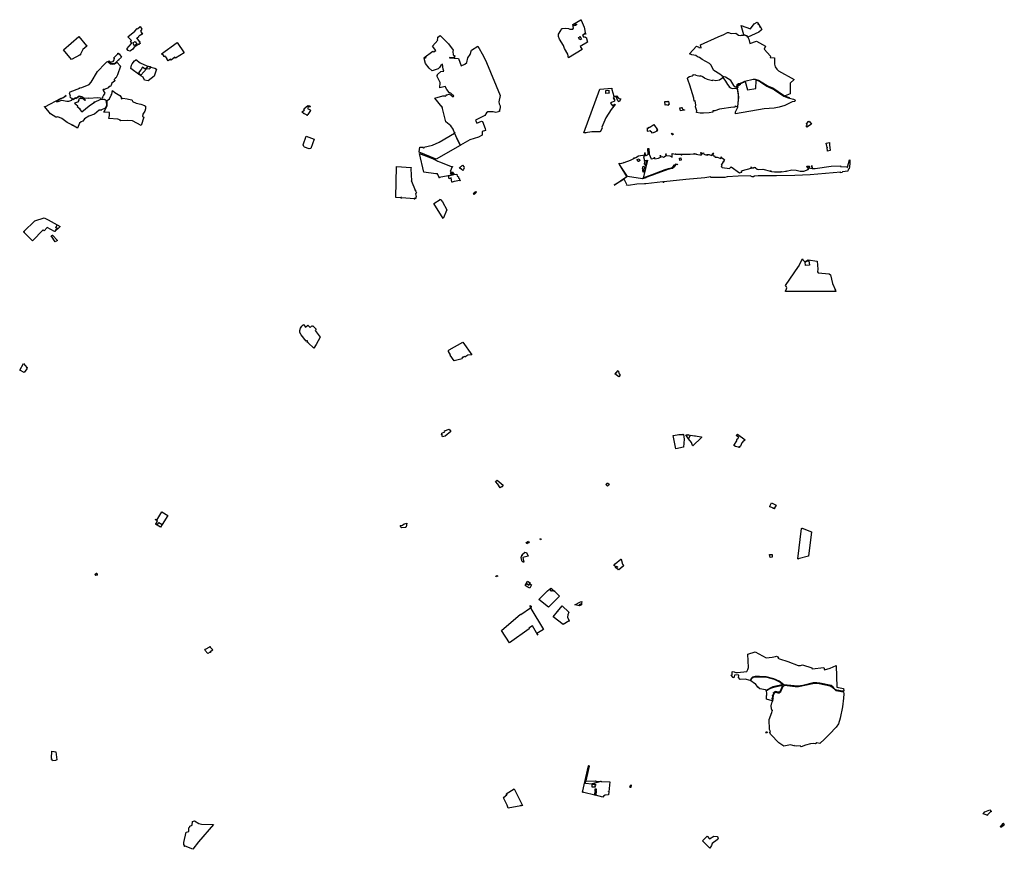
# Model space of a CAD drawing. Units: inches. Extents: x 431212 to 469977, y 160701 to 182600.
# Drawn here: x 459279 to 469977, y 163989 to 173003 of the extents above; entities that cross this region are included whole.
import ezdxf

# ---------------------------------------------------------------- set-up
doc = ezdxf.new("R2010")
doc.units = ezdxf.units.IN
doc.header["$MEASUREMENT"] = 0
doc.header["$PDMODE"] = 33
doc.header["$PDSIZE"] = 5
for name, color, linetype, true_color in [('access_point_Motor Vehicle And Pedestrian', 7, 'Continuous', 0xffe600), ('access_point_Pedestrian', 7, 'Continuous', 0x05e10b), ('greenspace_site_Allotments Or Community Growing Spaces', 7, 'Continuous', 0x9b7468), ('greenspace_site_Bowling Green', 7, 'Continuous', 0xeaea13), ('greenspace_site_Cemetery', 7, 'Continuous', 0x8680c4), ('greenspace_site_Golf Course', 7, 'Continuous', 0xcddc39), ('greenspace_site_Other Sports Facility', 7, 'Continuous', 0xffce07), ('greenspace_site_Play Space', 7, 'Continuous', 0xff9800), ('greenspace_site_Playing Field', 7, 'Continuous', 0x4dad55), ('greenspace_site_Public Park Or Garden', 7, 'Continuous', 0x009688), ('greenspace_site_Religious Grounds', 7, 'Continuous', 0x8094c1), ('greenspace_site_Tennis Court', 7, 'Continuous', 0xff6607)]:
    doc.layers.add(name, color=color, linetype=linetype, true_color=true_color)

# ---------------------------------------------------------------- blocks, each defined once
blk = doc.blocks.new('OS_Open_Greenspace_406637_582513_ACAD_1_FMEBLOCK14')
at = {"layer": 'greenspace_site_Golf Course', "color": 53, "true_color": 0xcddc39}
for points in [[(-247.195, -174.065), (-302.745, -145.105), (-361.915, -99.375), (-405.115, -80.875), (-417.615, -86.175), (-426.515, -83.575), (-457.715, -68.875), (-485.315, -47.775), (-548.035, 27.945), (-369.675, 122.825), (-350.575, 125.725), (-315.115, 148.595), (-336.675, 130.725), (-373.775, 114.225), (-422.105, 85.675), (-400.555, 86.265), (-360.865, 97.905), (-308.215, 88.115), (-286.255, 88.115), (-253.975, 98.435), (-249.745, 112.535), (-239.015, 107.845), (-214.175, 123.955), (-210.215, 118.505), (-186.835, 133.365), (-171.995, 142.565), (-144.995, 135.865), (-107.785, 104.385), (-110.115, 101.005), (-113.785, 96.545), (-141.395, 123.965), (-147.585, 113.455), (-159.995, 121.365), (-181.395, 101.365), (-176.235, 95.415), (-192.395, 77.165), (-223.285, 66.705), (-189.645, 37.805), (-194.315, 32.215), (-163.835, 5.785), (-168.495, 0.745), (-144.795, -27.665), (-65.255, 38.235), (-7.355, 79.335), (62.555, 108.775), (100.555, 107.375), (113.155, 103.675), (116.655, 98.775), (121.715, 52.365), (117.935, 29.185), (109.425, 12.055), (62.015, -8.935), (45.015, -7.835), (-6.985, -51.035), (-69.345, -75.065), (-114.105, -105.195), (-135.205, -127.295), (-151.505, -134.295), (-168.605, -151.595), (-192.735, -203.375)], [(98.115, -24.365), (131.855, 36.075), (130.795, 93.925), (155.355, 114.975), (173.555, 155.375), (182.035, 165.115), (187.305, 203.375), (214.705, 181.165), (269.315, 149.315), (281.065, 133.245), (281.425, 120.355), (287.725, 115.055), (300.225, 119.255), (347.385, 114.035), (393.975, 101.415), (403.035, 98.335), (405.835, 85.735), (446.635, 67.535), (496.935, 55.835), (536.535, 41.835), (548.035, 32.935), (547.945, 5.295), (539.325, -20.955), (516.985, -51.805), (515.765, -77.785), (530.315, -87.145), (500.135, -175.005), (407.025, -125.525), (356.415, -122.435), (271.515, -124.235), (276.015, -118.135), (247.185, -105.395), (148.995, -100.105), (157.295, -69.005), (154.515, -36.235), (94.115, -31.035)]]:
    blk.add_lwpolyline(points, close=True, dxfattribs=at)
blk = doc.blocks.new('OS_Open_Greenspace_406637_582513_ACAD_1_FMEBLOCK16')
at = {"layer": 'greenspace_site_Golf Course', "color": 53, "true_color": 0xcddc39}
for points in [[(-44.645, -127.52), (-59.625, -156.16), (-67.025, -145.15), (-69.625, -147.61), (-83.275, -134.71), (-114.775, -81.21), (-172.775, -43.41), (-199.575, -37.01), (-197.125, -46.91), (-210.085, -37.95), (-202.475, -31.48), (-216.985, -27.18), (-235.925, -10.56), (-298.325, 29.44), (-331.775, 90.14), (-345.775, 105.69), (-426.575, 146.39), (-454.175, 171.54), (-478.125, 176.69), (-493.175, 192.84), (-537.775, 199.04), (-564.175, 209.99), (-489.475, 292.19), (-462.665, 283.33), (-461.895, 279.95), (-438.285, 276.06), (-443.115, 308.05), (-250.925, 396.18), (-191.525, 419.59), (-150.625, 442.14), (-139.425, 442.84), (-139.865, 440.16), (-110.625, 432.44), (-59.175, 432.74), (-30.575, 414.24), (-10.925, 408.04), (0.175, 411.99), (23.725, 411.89), (25.925, 416.59), (57.625, 406.54), (70.005, 390.63), (80.075, 370.49), (93.125, 320.52), (162.475, 348.78), (263.535, 291.81), (247.215, 259.01), (316.045, 184.59), (314.455, 169.26), (359.775, 166.24), (358.575, 96.04), (368.425, 66.84), (383.475, 43.84), (404.975, 25.39), (572.545, -69.25), (528.725, -110.76), (531.475, -226.16), (474.255, -247.44), (524.475, -267.21), (466.975, -248.51), (340.695, -164.3), (280.755, -137.39), (187.175, -79.54), (154.965, -70.35), (129.475, -68.86), (37.275, -90.61), (13.015, -100.07), (-12.375, -112.36), (-30.975, -114.39)], [(-126.605, -155.14), (-98.875, -168.46), (-57.075, -161.96), (-45.425, -170.71), (-32.625, -259.96), (-41.775, -361.76), (-44.995, -364.36), (-69.325, -358.93), (-74.555, -373.37), (-89.375, -369.36), (-237.125, -393.06), (-288.495, -408.53), (-311.875, -410.36), (-309.865, -423.36), (-350.925, -429.91), (-410.225, -436.21), (-449.025, -435.74), (-487.455, -429.01), (-485.265, -409.48), (-497.265, -364.78), (-493.275, -348.31), (-502.525, -302.26), (-513.075, -303.22), (-517.775, -272.51), (-560.575, -129.86), (-579.475, -81.26), (-585.075, -57.46), (-583.225, -45.76), (-564.925, -34.81), (-534.975, -30.86), (-523.725, -22.56), (-522.745, -15.85), (-499.475, -18.93), (-495.225, -23.11), (-447.525, -32.81), (-446.115, -27.42), (-423.175, -35.56), (-402.715, -46.12), (-404.075, -50.71), (-370.575, -64.66), (-315.475, -81.21), (-311.625, -72.76), (-278.725, -78.81), (-236.675, -73.01), (-200.925, -49.06), (-171.325, -85.71), (-151.275, -123.11)], [(-15.835, -124.1), (-5.425, -112.76), (42.775, -92.28), (67.875, -183.01), (158.325, -167.31), (159.605, -79.8), (161.575, -75.8), (177.975, -79.51), (208.775, -93.96), (277.525, -141.11), (358.925, -180.16), (462.125, -250.06), (506.525, -267.17), (564.825, -283.06), (580.365, -291.12), (585.075, -300.91), (580.025, -307.16), (553.325, -311.71), (471.125, -350.11), (411.275, -369.66), (357.575, -379.36), (248.625, -387.06), (-62.515, -442.84), (-62.925, -422.01), (-39.575, -370.31), (-30.075, -281.46), (-32.225, -224.51), (-43.525, -162.71), (-40.425, -153.76), (-38.625, -142.06), (-31.165, -134.8), (-24.175, -125.56)]]:
    blk.add_lwpolyline(points, close=True, dxfattribs=at)
blk = doc.blocks.new('OS_Open_Greenspace_406637_582513_ACAD_1_FMEBLOCK30')
at = {"layer": 'greenspace_site_Golf Course', "color": 53, "true_color": 0xcddc39}
for points in [[(-306.935, 249.065), (-350.005, 248.025), (-379.555, 241.225), (-390.375, 230.865), (-406.135, 202.545), (-459.185, 218.945), (-516.295, 216.455), (-531.165, 237.255), (-529.505, 259.425), (-535.985, 266.575), (-574.875, 263.135), (-582.785, 231.625), (-592.285, 235.585), (-611.365, 263.585), (-601.615, 264.145), (-600.755, 297.005), (-591.385, 300.755), (-562.765, 292.535), (-543.795, 291.825), (-442.525, 301.755), (-429.975, 323.915), (-424.515, 343.575), (-432.725, 489.155), (-351.995, 516.965), (-233.525, 448.535), (-166.725, 457.035), (-131.925, 463.635), (-120.825, 469.255), (-98.845, 459.145), (-103.725, 448.005), (-86.425, 440.365), (2.765, 410.625), (114.495, 366.065), (140.635, 366.005), (161.495, 373.965), (262.835, 341.995), (267.595, 330.565), (393.335, 345.085), (400.095, 319.765), (462.605, 337.215), (527.315, 365.605), (534.275, 129.855), (607.145, 115.995), (610.975, 92.675), (608.575, 88.235), (597.915, 86.505), (536.235, 97.085), (516.235, 107.805), (491.935, 134.415), (473.905, 149.135), (351.395, 176.665), (317.145, 180.305), (279.925, 177.765), (165.595, 151.045), (113.345, 142.765), (-39.315, 158.465), (-89.495, 195.465), (-148.615, 222.625), (-231.735, 242.995)], [(-79.985, 185.905), (-57.445, 169.015), (-57.395, 156.655), (-160.995, 136.135), (-234.445, 95.755), (-237.875, 103.085), (-300.215, 114.795), (-322.595, 131.555), (-346.665, 166.765), (-357.885, 170.585), (-400.535, 200.255), (-388.095, 228.295), (-378.755, 237.525), (-359.035, 243.185), (-329.245, 245.315), (-271.515, 244.135), (-226.605, 238.335), (-145.295, 218.275)], [(-167.985, -16.625), (-228.605, 0.775), (-227.715, 41.555), (-225.055, 41.515), (-223.545, 60.365), (-226.915, 94.575), (-181.215, 121.225), (-149.275, 133.005), (-72.265, 150.815), (-54.455, 149.455), (-53.055, 145.505), (-85.135, 81.675), (-99.655, 76.225), (-131.785, 83.155), (-147.075, 77.225), (-150.495, 70.885), (-162.745, 38.845), (-165.475, 7.665)], [(-156.805, 7.505), (-153.645, 45.965), (-142.215, 71.455), (-130.925, 76.495), (-104.615, 69.655), (-90.515, 70.905), (-72.975, 85.635), (-46.415, 143.315), (-32.015, 151.855), (83.885, 138.425), (118.545, 137.965), (274.975, 171.455), (315.735, 175.665), (343.045, 172.925), (461.645, 145.085), (481.555, 134.525), (525.305, 94.235), (608.135, 81.505), (611.365, 57.365), (608.465, 12.065), (596.675, -81.265), (572.975, -206.765), (553.185, -267.365), (527.535, -301.795), (454.965, -380.165), (401.825, -434.905), (349.375, -479.165), (318.475, -472.965), (302.775, -482.465), (278.875, -479.165), (249.275, -483.765), (196.475, -497.865), (148.875, -516.965), (137.175, -504.165), (99.675, -509.765), (76.475, -505.265), (74.475, -501.565), (69.175, -504.865), (57.675, -503.865), (33.775, -496.365), (-40.205, -507.965), (-92.925, -472.185), (-180.015, -383.445), (-196.525, -357.635), (-184.805, -350.395), (-194.505, -329.645), (-201.435, -220.115), (-170.125, -145.255), (-165.295, -127.715), (-167.085, -121.875), (-175.725, -102.975), (-176.295, -71.515), (-169.945, -37.035), (-160.045, -15.765)]]:
    blk.add_lwpolyline(points, close=True, dxfattribs=at)

msp = doc.modelspace()

# ---------------------------------------------------------------- linework, layer by layer
at = {"layer": 'access_point_Motor Vehicle And Pedestrian'}
for p in [(460554.86, 172801.31), (460603.65, 172842.96), (460006.4, 172718.75), (459936.67, 172621.25), (460854.04, 172603.44), (460236.27, 172547.11), (460187.77, 172239.96), (466993.47, 172266.87), (467075.43, 172294.49), (467104.24, 172297.91), (459988.86, 172130.05), (466472.72, 172047.96), (466204.79, 171802.77), (464003.66, 171774.05), (463667.02, 171609.06), (466110.84, 171601.78), (463820.63, 171464.02), (464070.76, 171385.92), (466923.02, 171458.12), (463979, 171238.34), (463979.04, 171238.35), (464062.54, 171253.86), (463427.3, 171066.82), (463568.53, 171055.31), (463846.8, 171049.07), (459624.57, 170650.17), (459634.73, 170660.51), (459672.3, 170720.36), (467739.18, 170320.37), (462401.24, 169514.24), (459356.75, 169222.73), (465758.14, 169166.98), (466442.68, 168495.33), (466486.37, 168496.33), (464735.01, 167180.45), (465089.13, 166794.07), (465123.65, 166574.7), (465248.49, 166471.45), (467548.58, 165705.16), (467456.08, 165627.19), (467461.51, 165603.76), (467464.75, 165627.03), (467471.06, 165690.41), (467489.77, 165702.68), (467531.04, 165690.43), (467454.47, 165497.65), (464726.18, 164465.63), (461071.81, 164022.62)]:
    msp.add_point(p, dxfattribs=at)
at = {"layer": 'access_point_Pedestrian'}
for p in [(465378.42, 172998.72), (465167.2, 172902.11), (467305.02, 172952.87), (467323.95, 172924.41), (467331.32, 172915.06), (463823.22, 172811.04), (465366.91, 172817.05), (465427.12, 172846.61), (460575.27, 172736.32), (460582.3, 172762.44), (460305.03, 172587.6), (460348.46, 172635.71), (460352.79, 172565.23), (459931.88, 172260.59), (467079.65, 172268.25), (467088.91, 172287.21), (467133.09, 172321.94), (467157.35, 172331.4), (459912.14, 172162.41), (460199.53, 172136.42), (463914.42, 172183.19), (465681.59, 172205.53), (465740.63, 172133.95), (459550.94, 172056.99), (460091.62, 172108.38), (460160.99, 172020.11), (463868.99, 172052.94), (465746.08, 172080.22), (465785.83, 172114.95), (466322.71, 172115.26), (466328.85, 172081.66), (466452.5, 172042.8), (466499, 172022.54), (460197.09, 172004.68), (462367.77, 171981.95), (462402.31, 171965.43), (459851.78, 171854.98), (464270.2, 171888.27), (467829.96, 171851.41), (465424.98, 171773.51), (465579.91, 171785.54), (466172.29, 171777.81), (468050.48, 171614.14), (465954.48, 171500.25), (466071.42, 171552.67), (466175.82, 171503.87), (466240.57, 171525), (466299.94, 171542.25), (466404.56, 171542.82), (466471.17, 171534.68), (466607.2, 171546.47), (466680.44, 171556.8), (466748.36, 171530.96), (466816.94, 171551.65), (466901, 171508.9), (463977.91, 171405.1), (465844.88, 171450.67), (466002.6, 171464.35), (466070.71, 171468.27), (467257.75, 171394.2), (467844.24, 171376.37), (463837.07, 171287.87), (463934.99, 171306.87), (463968.33, 171338.33), (466050.97, 171368.41), (467436.54, 171357.02), (467551.74, 171350.8), (467607.69, 171356.51), (463535.36, 171248.36), (466277.46, 171242.03), (463577.19, 171148.79), (459680.97, 170738.18), (459325.24, 170696.52), (459663.71, 170704.9), (468140.95, 170065.59), (464094.95, 169337.21), (463864.23, 168495.78), (466538.9, 168492.83), (466614.27, 168481.26), (467077.58, 168448), (467096.17, 168358.19), (464472.26, 167957.36), (465654.82, 167958.51), (464520.46, 167929.35), (467438.93, 167708.21), (467468.04, 167694.49), (467476.91, 167690.37), (460758.87, 167525.36), (460759.89, 167569.35), (463470.7, 167487.38), (467777.86, 167474.71), (464810.34, 167321.25), (464760.99, 167209.52), (465811.75, 167140.09), (467737.9, 167145.55), (465780.06, 167029.4), (465831.21, 167062.58), (460113.58, 166986.1), (460120.34, 166968.93), (464793.69, 166841.85), (465053, 166797.98), (464831.52, 166632.12), (461346.63, 166190.61), (461349.5, 166130.46), (467314.62, 165868.59), (467298.96, 165751.08), (467394.64, 165714.1), (467541.57, 165805.43), (468113.49, 165753.94), (467453.57, 165602.9), (467458.81, 165658.37), (459626.69, 164967.95), (459652.42, 165051.03), (465463.21, 164896.34), (465498.79, 164699.33), (465537.16, 164730.73), (465593.47, 164727.67), (465916.34, 164662.67), (464539.32, 164554.26), (464570.13, 164583.18), (465396.35, 164610.79), (465678.47, 164615.25), (469791.99, 164360.84), (469831.78, 164398.93), (469965.64, 164271.53), (466859.13, 164126.89)]:
    msp.add_point(p, dxfattribs=at)
at = {"layer": 'greenspace_site_Allotments Or Community Growing Spaces', "color": 35, "true_color": 0x9b7468}
for points in [[(463846.8, 171049.07), (463855.1, 171046.6), (463872.05, 171024.22), (463919.7, 170937.69), (463880.45, 170841.44), (463778.75, 171005.62)], [(459356.75, 169222.73), (459354.94, 169209.28), (459326.95, 169169.19), (459279.04, 169196.07), (459322.07, 169267.03)], [(465758.14, 169166.98), (465782.86, 169192.87), (465792.69, 169154.25), (465802.69, 169142.15), (465786.89, 169124.05), (465746.82, 169154.62)], [(466486.37, 168496.33), (466489.71, 168496.31), (466499.9, 168446.34), (466492.87, 168357.57), (466406.15, 168338.83), (466378.37, 168486.52), (466442.68, 168495.33)], [(465248.49, 166471.45), (465183.49, 166430.65), (465076.75, 166514.47), (465123.65, 166574.7), (465173.44, 166635.07), (465245.14, 166566.37), (465233.34, 166535.87), (465229.94, 166510.07)]]:
    msp.add_lwpolyline(points, close=True, dxfattribs=at)
at = {"layer": 'greenspace_site_Bowling Green', "color": 2, "true_color": 0xeaea13}
for points in [[(467812.97, 170368.88), (467838.8, 170381.12), (467853.24, 170382.7), (467858.58, 170335.08), (467817.26, 170330.74)], [(467438.93, 167708.21), (467430.69, 167711.85), (467430.16, 167717.72), (467446.79, 167751.96), (467496.53, 167728.62), (467476.91, 167690.37), (467468.04, 167694.49)]]:
    msp.add_lwpolyline(points, close=True, dxfattribs=at)
at = {"layer": 'greenspace_site_Cemetery', "color": 183, "true_color": 0x8680c4}
for points in [[(467146, 172838.6), (467116.7, 172939.05), (467218.25, 172904.95), (467257.65, 172956), (467289.83, 172976.98), (467305.02, 172952.87), (467323.95, 172924.41), (467331.32, 172915.06), (467340.6, 172902), (467334.2, 172893.55), (467336.66, 172890.48), (467309.15, 172867.05), (467190.08, 172812.64), (467177.7, 172828.55)], [(463864.23, 168495.78), (463864.19, 168510.34), (463899.19, 168526.14), (463892.85, 168534.94), (463945.55, 168554.04), (463965, 168529.5), (463901.15, 168479.45), (463873.06, 168471.47)]]:
    msp.add_lwpolyline(points, close=True, dxfattribs=at)
at = {"layer": 'greenspace_site_Golf Course', "color": 53, "true_color": 0xcddc39}
for points in [[(463823.22, 172811.04), (463846.95, 172832.26), (463936.21, 172741.4), (463987.41, 172670), (463984.11, 172658.3), (463986.85, 172621.63), (464012, 172606.9), (464000.61, 172604.03), (464004.08, 172587.21), (463949.43, 172592.24), (463949.28, 172589.51), (464046, 172581.6), (464076.1, 172500.59), (464114.9, 172518.79), (464137.5, 172538.19), (464146.41, 172588.63), (464173.96, 172626.15), (464189.54, 172670.31), (464256.02, 172714.37), (464317.69, 172606.2), (464350.49, 172539.08), (464499.69, 172177.49), (464486.45, 172109.85), (464487.5, 172088.12), (464498.95, 172066.32), (464500.36, 172051.36), (464495.91, 172026.48), (464491.02, 172021.78), (464492.22, 172003.93), (464482.22, 172004.63), (464482.82, 172001.53), (464450.52, 171993.73), (464422.82, 172001.53), (464364.52, 172001.53), (464349.93, 171989.61), (464331.77, 171961.69), (464233.07, 171911.79), (464247.47, 171879.49), (464270.2, 171888.27), (464297.92, 171899.18), (464308.4, 171895.5), (464334.95, 171820.82), (464339.27, 171797.59), (464304.96, 171788.73), (464304.07, 171746.79), (464262.24, 171725.07), (464171.12, 171695.79), (464067.92, 171638.84), (464026.97, 171716.94), (464003.66, 171774.05), (463988.4, 171813.5), (463961.9, 171848.3), (463907.97, 171894.39), (463868.99, 172052.94), (463789.87, 172150.45), (463874.76, 172176.07), (463892.74, 172177.24), (463906.15, 172173.5), (463914.42, 172183.19), (463950.34, 172197.4), (463987.4, 172163.98), (463995.7, 172175.98), (463961.97, 172203.33), (463943.42, 172211.49), (463918.33, 172243.88), (463901.39, 172278.06), (463843.43, 172261.13), (463847.63, 172319.26), (463830.23, 172358.21), (463809.39, 172392.61), (463818.53, 172396.72), (463819.81, 172408.48), (463854.05, 172439.79), (463888.05, 172442.69), (463878.63, 172466.73), (463871.9, 172518.43), (463854.12, 172503.97), (463839.82, 172482.27), (463824.15, 172467.96), (463761.66, 172445.75), (463729.38, 172476.42), (463689.02, 172525.66), (463672.8, 172581.73), (463694.2, 172591.65), (463688.21, 172599), (463681.84, 172589.38), (463670.6, 172587.13), (463765.97, 172661.54), (463779.88, 172652.25), (463798.58, 172667.25), (463764.48, 172713.5), (463822.98, 172779.9), (463816.98, 172789), (463823.79, 172803.08)], [(468140.95, 170065.59), (468146.59, 170051.25), (467599.48, 170049.36), (467597.68, 170053.96), (467610.78, 170076.96), (467613.48, 170089.56), (467610.48, 170100.96), (467598.88, 170115.26), (467739.18, 170320.37), (467785.18, 170406.08), (467790.99, 170397.54), (467788.73, 170392.22), (467809.6, 170371.32), (467845.51, 170391.94), (467944.21, 170379.73), (467948.93, 170291.65), (467947, 170263.18), (467953.45, 170254.08), (468073.27, 170240.43), (468087.55, 170229.65), (468111.03, 170135.9)]]:
    msp.add_lwpolyline(points, close=True, dxfattribs=at)
at = {"layer": 'greenspace_site_Other Sports Facility', "color": 40, "true_color": 0xffce07}
for points in [[(460575.27, 172736.32), (460521.51, 172704.13), (460506.12, 172678.58), (460476.5, 172659.97), (460457.43, 172666.84), (460442.9, 172687.85), (460492.52, 172744.52), (460493.07, 172751.23), (460484.42, 172759.03), (460493.12, 172775), (460454.08, 172816.59), (460529.92, 172876.34), (460556.22, 172907.34), (460559.32, 172903.69), (460586.5, 172928.17), (460606.38, 172898.06), (460591.16, 172877.71), (460613.19, 172846.23), (460603.65, 172842.96), (460588.76, 172830.75), (460585.12, 172834.64), (460581.28, 172831.08), (460584.87, 172827.23), (460579.8, 172829.71), (460576.07, 172826.25), (460579.79, 172822.26), (460574.67, 172824.95), (460570.56, 172821.14), (460574.51, 172817.18), (460554.86, 172801.31), (460555.75, 172795.29), (460582.3, 172762.44), (460586.88, 172743.93)], [(459936.67, 172621.25), (459843.68, 172569.16), (459755.2, 172673.7), (459920.3, 172818.8), (460006.4, 172718.75), (460009.37, 172715.26), (459966.2, 172679.8)], [(460854.04, 172603.44), (460850.22, 172602.2), (460836.85, 172620.08), (460825.25, 172624.55), (460819.98, 172632.19), (460990.84, 172753.91), (461064.43, 172640.86), (460970.66, 172584.36), (460963.25, 172595.48), (460925.37, 172564.49), (460918.03, 172573.77), (460890.64, 172556.55), (460879.8, 172570.4), (460882.39, 172575.72), (460867.06, 172599.65), (460863.5, 172597.19), (460859, 172605.04)], [(460236.27, 172547.11), (460266.68, 172524.49), (460285.07, 172518.26), (460308.23, 172521.36), (460330.06, 172537.73), (460337.68, 172538.7), (460372.38, 172502.55), (460372.64, 172496.1), (460340.13, 172402.87), (460323.32, 172368.19), (460316.9, 172373.36), (460322.02, 172366.72), (460319.07, 172368.07), (460304.94, 172351.77), (460305.26, 172348.02), (460315.45, 172342.51), (460310.41, 172335.39), (460280.29, 172313.58), (460273.82, 172292.17), (460264.2, 172276.8), (460252.6, 172277.9), (460246, 172272.8), (460241, 172260.9), (460200.88, 172245.58), (460185, 172245.19), (460187.77, 172239.96), (460190.39, 172235.03), (460184.38, 172231.9), (460205.04, 172203.79), (460187.81, 172182.72), (460178.07, 172160.27), (460178.02, 172147.17), (460127.11, 172155.13), (460031.81, 172147.42), (460030.73, 172151.55), (459978.26, 172145.08), (459953.98, 172164.91), (459926.98, 172171.61), (459912.14, 172162.41), (459888.76, 172147.55), (459884.8, 172153), (459859.96, 172136.89), (459849.23, 172141.58), (459847.91, 172147.59), (459837.86, 172149.97), (459827.27, 172161.08), (459830.98, 172172.73), (459819.34, 172206.06), (459822.25, 172212.68), (459829.2, 172220.03), (459932.6, 172256.98), (459931.88, 172260.59), (459954.58, 172265.54), (460033.37, 172299.82), (460054.27, 172322.82), (460123.74, 172439.12), (460206.36, 172527.35), (460224.73, 172543.67)], [(466054.05, 171411.41), (466060.83, 171409.02), (466072.31, 171404.97), (466062.43, 171376.97), (466053.79, 171380.02), (466044.17, 171383.41)], [(467425.85, 167191.6), (467455.48, 167193.84), (467455.57, 167161.63), (467434.51, 167161.22)], [(464823.63, 166885.89), (464809.9, 166860.4), (464781.97, 166876.17), (464795.87, 166901.26)], [(464793.69, 166841.85), (464771.36, 166854.47), (464782.86, 166874.65), (464810.09, 166859.49), (464819.78, 166873.86), (464840.19, 166862.69), (464820.6, 166826.9)], [(467393.15, 165267.96), (467401.72, 165263.78), (467395.59, 165251.2), (467387.02, 165255.38)]]:
    msp.add_lwpolyline(points, close=True, dxfattribs=at)
at = {"layer": 'greenspace_site_Play Space', "color": 30, "true_color": 0xff9800}
for points in [[(465298.43, 172936.9), (465307.81, 172958.74), (465328.07, 172955.09), (465326.94, 172947.97), (465318.83, 172939.18)], [(465366.91, 172817.05), (465381.72, 172792.42), (465365.3, 172782.1), (465349.91, 172808.75)], [(465681.59, 172205.53), (465649, 172202.1), (465646.3, 172232.8), (465679.8, 172236)], [(466322.71, 172115.26), (466328.76, 172115.62), (466335.01, 172083.04), (466328.85, 172081.66), (466321.86, 172071.23), (466304.26, 172077.23), (466291.54, 172073.93), (466288.75, 172113.25)], [(467829.96, 171851.41), (467835.69, 171856.43), (467827.41, 171878.12), (467845.73, 171889.18), (467842, 171895.37), (467852.35, 171900), (467863.9, 171894.26), (467881.99, 171867.2), (467831.54, 171834.47), (467825.51, 171843.28), (467832.42, 171847.63)], [(466362.42, 171767.5), (466368.32, 171771.62), (466379.77, 171756.53), (466372.01, 171750.5), (466366.34, 171751.14)], [(468050.48, 171614.14), (468039.44, 171661.24), (468077.71, 171668.7), (468076.25, 171644.15), (468085.54, 171580.51), (468055.25, 171574.84)], [(466002.6, 171464.35), (465996.45, 171462.35), (465989.35, 171484.75), (466010.75, 171492.2), (466018.25, 171469.5)], [(466462.02, 171502.63), (466467.53, 171475.06), (466451.07, 171471.99), (466445.99, 171499.61)], [(467860.45, 171411.3), (467855.75, 171397.95), (467842.45, 171386.85), (467831.6, 171409.8)], [(463981.13, 171344.74), (463989.25, 171331.34), (463966.31, 171319.46), (463958.83, 171333.57), (463968.33, 171338.33)], [(466050.97, 171368.41), (466051.72, 171374.66), (466061.3, 171370.64), (466057.33, 171345.14), (466052.99, 171345.61), (466054.58, 171356.89), (466049.71, 171357.94)], [(464208.6, 171108), (464224.89, 171128.68), (464236.35, 171134.45), (464242.03, 171128.28), (464215.21, 171102.83)], [(459680.97, 170738.18), (459672.17, 170742.76), (459686.9, 170773.22), (459718.45, 170756.59), (459693.26, 170731.79)], [(466546.58, 168449.4), (466516.3, 168494.14), (466538.9, 168492.83), (466565.06, 168488.81)], [(465654.82, 167958.51), (465662.08, 167966.58), (465670.41, 167968.29), (465683.47, 167958.02), (465677.81, 167941.57), (465664.69, 167936.49), (465646.97, 167953.73)], [(460825.73, 167517.32), (460807.88, 167489.44), (460771.52, 167510.87), (460790.26, 167539.31)], [(464810.34, 167321.25), (464789.27, 167309.67), (464781.58, 167323.36), (464808.05, 167337.9), (464815.96, 167324.33)], [(464946.33, 167357.14), (464938.17, 167352.84), (464932.39, 167363.67), (464940.44, 167367.97)], [(465760.27, 167060.72), (465769.38, 167065.65), (465775.47, 167054.41), (465766.36, 167049.48)], [(460120.34, 166968.93), (460107.29, 166963.59), (460099.19, 166970.59), (460102.39, 166983.31), (460113.58, 166986.1), (460121.91, 166976.71)], [(464453.41, 166955.82), (464467.8, 166964.84), (464472.92, 166957.82), (464456.98, 166950.52)], [(465053, 166797.98), (465042.59, 166808.11), (465048.75, 166814.19), (465058.16, 166823.5), (465080.03, 166802.61), (465070.03, 166792.99), (465064.35, 166798.65), (465058.15, 166792.97)], [(465362.64, 166638.11), (465362.39, 166649.13), (465371.66, 166654.9), (465377.67, 166649.63), (465374.66, 166640.37)], [(465593.47, 164727.67), (465498.79, 164699.33), (465495.1, 164696.25), (465425.01, 164703.1), (465430.98, 164734.04), (465537.16, 164730.73)], [(465916.34, 164662.67), (465907.07, 164663.58), (465910.74, 164677.33), (465920.8, 164689.79), (465923.91, 164685.85), (465920.48, 164662.27)]]:
    msp.add_lwpolyline(points, close=True, dxfattribs=at)
at = {"layer": 'greenspace_site_Playing Field', "color": 95, "true_color": 0x4dad55}
for points in [[(465167.2, 172902.11), (465171.7, 172905.81), (465205.5, 172909.21), (465240.1, 172907.6), (465257.6, 172899.5), (465290.1, 172900.6), (465295.8, 172908.8), (465289.1, 172951.3), (465376.02, 173002.66), (465378.42, 172998.72), (465412.1, 172921.2), (465427.12, 172846.61), (465418.6, 172854.6), (465412.4, 172843.8), (465395.09, 172830.28), (465408.1, 172811.1), (465420.42, 172818.17), (465426.5, 172810.1), (465433.2, 172812.3), (465449, 172759.3), (465370.1, 172710.2), (465388.63, 172679.96), (465242.65, 172588.51), (465235.55, 172629.51), (465197.65, 172688.76), (465185.98, 172722.32), (465143.8, 172791.31), (465134, 172820.01), (465133.2, 172846.21), (465159.5, 172883.71)], [(460485.31, 172470.81), (460493.81, 172509.61), (460500.51, 172523.11), (460527.91, 172555.21), (460536.12, 172563.5), (460538.21, 172561.81), (460539.91, 172568.51), (460589.61, 172532.71), (460659.51, 172502.51), (460699.51, 172492.81), (460698.8, 172487.97), (460665.71, 172494.21), (460663.31, 172482.61), (460640.71, 172465.41), (460614.21, 172487.51), (460601.51, 172473.31), (460604.61, 172470.41), (460596.89, 172458.91), (460569.09, 172425.91), (460590.89, 172404.91), (460583.05, 172399.87)], [(460593.5, 172393.2), (460594.25, 172400.53), (460658.89, 172472.42), (460690.71, 172470.31), (460698.23, 172475.35), (460704.35, 172488.47), (460747.43, 172475.76), (460766.45, 172463.65), (460741.71, 172390.41), (460675.5, 172336.87), (460633.39, 172345.97), (460621.59, 172376.57)], [(465424.98, 171773.51), (465408.65, 171773.1), (465582.6, 172246.35), (465710.7, 172258.5), (465713.46, 172246.8), (465710.89, 172244.26), (465735.75, 172173.14), (465762.74, 172176.7), (465788.26, 172145.56), (465811.9, 172142.55), (465792.65, 172110.7), (465785.83, 172114.95), (465777.5, 172120.15), (465758.36, 172168.79), (465727.3, 172158.56), (465731.11, 172147.39), (465735.57, 172148.91), (465732.53, 172145.03), (465740.63, 172133.95), (465741.5, 172115.84), (465708.61, 172104.38), (465699.51, 172097.04), (465720.81, 172068.6), (465742.16, 172085.07), (465746.08, 172080.22), (465750.12, 172082.85), (465705.55, 172027.65), (465645.95, 171935.6), (465603.25, 171834.2), (465605.77, 171825.15), (465583.95, 171785.04), (465579.91, 171785.54), (465496.35, 171783.75)], [(462366.89, 171623.38), (462358.47, 171643.82), (462390.85, 171738.87), (462479.27, 171706.23), (462444.01, 171604.33), (462425.58, 171598.54), (462374.47, 171616.51)], [(463667.02, 171609.06), (463671.28, 171618.94), (463764.85, 171640.98), (463838.29, 171671.57), (464003.49, 171769.33), (464024.89, 171717.54), (464065.92, 171637.54), (463803.97, 171486.15), (463620.76, 171562), (463617.48, 171568.74), (463625.07, 171619.32), (463662.73, 171617.74)], [(463837.07, 171287.87), (463819.5, 171329.28), (463800.59, 171328.6), (463668.51, 171346.53), (463624.32, 171548.54), (463762.33, 171493.26), (463820.63, 171464.02), (463838.97, 171460.15), (463977.91, 171405.1), (463956.61, 171351.99), (463981.13, 171344.74), (463998.75, 171322.19), (463997.4, 171319.12), (463937.34, 171307.33), (463934.99, 171306.87)], [(465801.6, 171417.1), (465796.57, 171423.77), (465799.76, 171425.73), (465790.23, 171436.25), (465790.9, 171442.5), (465811.5, 171440.2), (465844.88, 171450.67), (465916.8, 171478.1), (465953.02, 171494.49), (465954.48, 171500.25), (465957.15, 171496.6), (465974.87, 171505.89), (466001.4, 171525.15), (466071.25, 171534.85), (466069.95, 171521.95), (466055.35, 171514.25), (466067.33, 171474.08), (466074.23, 171476.77), (466070.71, 171468.27), (466065.4, 171435.38), (466073.05, 171423.82), (466086.06, 171419.19), (466088.07, 171431.39), (466083.37, 171432.24), (466083.64, 171437.36), (466087.07, 171436.74), (466093.12, 171470.64), (466086.55, 171471.82), (466101.22, 171476.64), (466054.92, 171295.42), (466056.42, 171285.42), (466057.78, 171290.62), (466082.82, 171295.62), (466327.02, 171387.75), (466366.3, 171395), (466385.9, 171413.5), (466385.1, 171420.4), (466388.9, 171424), (466395.99, 171421.94), (466379.93, 171401.39), (466361.17, 171389.81), (466323.9, 171382.65), (466287.81, 171370.62), (466053.2, 171281.14), (466157.49, 171316.84), (466288.35, 171369.22), (466364.59, 171389.65), (466380.95, 171400.28), (466412.9, 171437.19), (466423.05, 171433.76), (466427.54, 171427.29), (466421.8, 171429.6), (466405.5, 171425.9), (466395.2, 171408.5), (466370.2, 171386), (466331.8, 171379.6), (466081.82, 171286.52), (466082.9, 171283.45), (466045.72, 171274.32), (465882.73, 171299.37), (465803.7, 171418.5)], [(463427.3, 171066.82), (463417.02, 171067.64), (463426.45, 171076.12), (463415.98, 171067.72), (463366.37, 171071.84), (463374.56, 171407.38), (463532.92, 171397.48), (463527.89, 171383.35), (463537.71, 171252.14), (463535.36, 171248.36), (463577.19, 171148.79), (463590.81, 171120.41), (463579.86, 171109.44), (463587.34, 171081.01), (463578.18, 171054.94), (463568.13, 171064.89), (463577.11, 171054.41), (463568.53, 171055.31)], [(459325.24, 170696.52), (459325.3, 170700.43), (459442.31, 170817.25), (459543.34, 170848.22), (459586.75, 170828.79), (459686.9, 170773.22), (459718.45, 170756.59), (459693.26, 170731.79), (459679.1, 170719.92), (459672.3, 170720.36), (459669.08, 170718.6), (459672.36, 170713.58), (459663.71, 170704.9), (459657.94, 170701.04), (459577.69, 170743.56), (459545.04, 170710.16), (459535.05, 170719.64), (459419.57, 170601.79), (459325.94, 170692.02)], [(462401.24, 169514.24), (462398.81, 169516.83), (462393.2, 169511.45), (462336.38, 169577.25), (462323.54, 169605.13), (462322.99, 169626.34), (462330.6, 169652.07), (462343.5, 169674.27), (462362.7, 169690.57), (462385.2, 169663.27), (462410.68, 169685.08), (462433.3, 169658.56), (462453.4, 169678.17), (462458.1, 169673.27), (462462.5, 169677.57), (462499.47, 169641.61), (462489.75, 169626.55), (462543.55, 169554.5), (462501.8, 169474.43), (462475.53, 169434.21), (462412.01, 169490.83), (462400.31, 169503.66), (462406.28, 169508.85)], [(464094.95, 169337.21), (464094, 169331.8), (464084.25, 169324.91), (464087.95, 169317.72), (463997.91, 169297.17), (463955.45, 169359.6), (463960.39, 169362.99), (463936.9, 169399.1), (463937.4, 169408.8), (463944.6, 169416), (464092.45, 169500.72), (464189.78, 169361.43), (464146.2, 169359.03), (464114.12, 169336.99), (464109.95, 169343.41), (464100.2, 169336.6)], [(466614.27, 168481.26), (466687.3, 168470.04), (466687.9, 168465.14), (466592.7, 168374.34), (466589, 168375.34), (466576.5, 168408.14), (466546.58, 168449.4), (466516.3, 168494.14), (466538.9, 168492.83), (466565.06, 168488.81)], [(460759.89, 167569.35), (460750.93, 167576.82), (460767.31, 167566.61), (460824.84, 167656.41), (460888.14, 167615.1), (460825.73, 167517.32), (460807.88, 167489.44), (460771.52, 167510.87), (460755.67, 167520.31), (460758.87, 167525.36), (460777.92, 167557.13)], [(467777.86, 167474.71), (467779.45, 167477), (467883.03, 167437.91), (467848.82, 167174.79), (467737.9, 167145.55), (467733.97, 167146.39), (467771.76, 167475.48)], [(465831.21, 167062.58), (465787.93, 167024.14), (465780.06, 167029.4), (465750.27, 167051.56), (465755.75, 167059.72), (465735.1, 167072.77), (465747.83, 167090.06), (465811.75, 167140.09), (465815.37, 167140.55), (465828.75, 167085.58), (465840.75, 167072.28), (465843.37, 167074.04)], [(465089.13, 166794.07), (465143.99, 166740.88), (465026.13, 166620.38), (464918.84, 166704.07), (465011.88, 166797.61), (465050.2, 166825.1), (465058.16, 166823.5), (465080.03, 166802.61)], [(465310.07, 166646.71), (465371.93, 166677.45), (465386.15, 166681.05), (465383.98, 166658.3), (465384.31, 166644.36), (465362.67, 166634.61)], [(464831.52, 166632.12), (464835.94, 166629.57), (464831.34, 166606.17), (464968.59, 166375.97), (464898.98, 166333.73), (464909.38, 166315.13), (464849.32, 166417.34), (464811.42, 166391.94), (464813.62, 166385.54), (464599.33, 166234.26), (464515.5, 166366), (464721.64, 166543.17), (464725.14, 166541.57), (464828.74, 166614.37), (464826.54, 166637.47)], [(465678.47, 164615.25), (465675.66, 164582.34), (465639.95, 164577.64), (465621.02, 164568.47), (465616.09, 164556.05), (465534.1, 164577.76), (465540.75, 164580.39), (465542.05, 164601.69), (465547.15, 164605.99), (465544.19, 164620.31), (465537.91, 164619.45), (465535.72, 164629.45), (465546.39, 164629.99), (465545.74, 164643.13), (465527.39, 164642.22), (465528.08, 164626.28), (465531.76, 164626.46), (465533.19, 164618.81), (465528.45, 164618.16), (465523.75, 164584.59), (465529.18, 164578.57), (465407.79, 164608.18), (465400.79, 164613.38), (465396.35, 164610.79), (465393.09, 164611.55), (465458.58, 164895.98), (465463.21, 164896.34), (465466.38, 164891.35), (465430.98, 164734.04), (465537.16, 164730.73), (465593.47, 164727.67), (465689.41, 164723.8)], [(464726.18, 164465.63), (464725.57, 164461.47), (464586.1, 164436.04), (464574.98, 164469.25), (464533.8, 164549.79), (464539.32, 164554.26), (464571.99, 164580.69), (464570.13, 164583.18), (464563.87, 164591.58), (464652.73, 164645.54), (464740.17, 164464.2), (464729.51, 164462.27)], [(461071.81, 164022.62), (461061.67, 164043.17), (461063.59, 164063.53), (461087.58, 164173.98), (461116.36, 164183.32), (461116.28, 164221.57), (461126.04, 164232.37), (461127.38, 164242.19), (461153.76, 164252.83), (461156.53, 164290.52), (461179.09, 164297.33), (461226.48, 164270.09), (461253.23, 164260.81), (461384.98, 164257.57), (461222.74, 164069.27), (461159.05, 163989.45), (461076.46, 164024.07), (461075.18, 164020.8)]]:
    msp.add_lwpolyline(points, close=True, dxfattribs=at)
at = {"layer": 'greenspace_site_Public Park Or Garden', "color": 134, "true_color": 0x009688}
msp.add_lwpolyline([(466277.46, 171242.03), (466274.09, 171241.66), (466276.43, 171234.34), (466268.82, 171233.4), (466267.01, 171241.86), (466080.83, 171217.73), (466065.92, 171220.06), (465983.84, 171214.51), (465893.12, 171201.73), (465872.69, 171206), (465875.43, 171211.26), (465845.68, 171271.16), (465738.3, 171203.1), (465876.03, 171297.67), (465801.6, 171417.1), (465796.57, 171423.77), (465799.76, 171425.73), (465790.23, 171436.25), (465790.9, 171442.5), (465811.5, 171440.2), (465844.88, 171450.67), (465916.8, 171478.1), (465953.02, 171494.49), (465954.48, 171500.25), (465957.15, 171496.6), (465974.87, 171505.89), (466001.4, 171525.15), (466071.25, 171534.85), (466069.8, 171555.3), (466071.42, 171552.67), (466073.85, 171535), (466086.5, 171527.15), (466105.6, 171541.25), (466105.08, 171601.7), (466110.84, 171601.78), (466116.1, 171601.85), (466116.65, 171540.5), (466140.13, 171491.45), (466177.02, 171498.24), (466175.82, 171503.87), (466181.15, 171492.18), (466221.24, 171499.84), (466240.03, 171509.75), (466240.57, 171525), (466241.7, 171509.75), (466254.25, 171517.95), (466275.6, 171510), (466301.15, 171527.75), (466299.94, 171542.25), (466303.2, 171527.45), (466344.05, 171522.6), (466367.46, 171510.13), (466366.3, 171548.21), (466404.56, 171542.82), (466467.75, 171541.01), (466467.57, 171533), (466471.17, 171534.68), (466471.9, 171542.1), (466561.95, 171542.5), (466607.2, 171546.47), (466630.1, 171546.43), (466628.36, 171540.41), (466686.48, 171532.35), (466680.44, 171556.8), (466686.75, 171545.6), (466699.33, 171547.01), (466698.08, 171552.08), (466707.87, 171554.99), (466711.95, 171542.8), (466733.95, 171533.75), (466741.65, 171533.7), (466745.8, 171539.55), (466748.36, 171530.96), (466748.79, 171539.29), (466771.44, 171538.61), (466796.06, 171527.01), (466816.94, 171551.65), (466805.15, 171533.8), (466816, 171524.04), (466825.72, 171522.79), (466836.85, 171508.4), (466855.37, 171507.42), (466895, 171496.1), (466901, 171508.9), (466900.8, 171505.5), (466936.11, 171484.76), (466927.81, 171471.76), (466927.62, 171460.94), (466923.02, 171458.12), (466898.96, 171423.98), (466907.31, 171417.53), (466899.9, 171406.75), (466910.15, 171396.75), (466989.76, 171384.62), (467007.46, 171404.46), (467099.05, 171339.5), (467125.15, 171345.34), (467126.2, 171349.3), (467115.99, 171358.12), (467133.83, 171365.68), (467227.25, 171390.45), (467227.6, 171402.29), (467228.35, 171391.65), (467257.75, 171394.2), (467259.65, 171400.28), (467278.1, 171395.2), (467275, 171392.63), (467291.41, 171378.55), (467301.8, 171375.5), (467354.6, 171378.5), (467434.55, 171357.9), (467437.6, 171361.7), (467436.54, 171357.02), (467440.85, 171360.1), (467448.65, 171352.2), (467449.3, 171355), (467480.4, 171351.15), (467551.74, 171350.8), (467607.69, 171356.51), (467669.3, 171371.85), (467715.9, 171367.1), (467757.8, 171357.15), (467798.8, 171357.65), (467844.24, 171376.37), (467847.75, 171384.6), (467850.45, 171382.25), (467854.48, 171386.62), (467854.28, 171392.05), (467888, 171387.55), (467886.46, 171418.7), (467889.1, 171387.4), (467922.1, 171384.35), (468096.4, 171410.3), (468197.86, 171413.6), (468197.25, 171406.5), (468267.5, 171405.12), (468266.75, 171400.38), (468274.08, 171399.99), (468295.14, 171480.8), (468298.21, 171480.89), (468300.06, 171437.23), (468292.32, 171381.26), (468279.1, 171373.55), (468275.21, 171357.65), (468219.35, 171350.2), (468214.05, 171342.2), (468195.8, 171339.83), (468195.8, 171346.55), (468200.45, 171347.7), (467867.45, 171317.05), (467700, 171308.7), (467500, 171304.7), (467303.15, 171307.35), (467253.7, 171303.9), (467255.31, 171296.94), (467235.85, 171296.65), (467214.9, 171304.65), (467083.85, 171302.7), (466966.18, 171294.95), (466940.75, 171289.46), (466788.5, 171286.52), (466786.55, 171294.39), (466723.95, 171282.89), (466515.25, 171266.39)], close=True, dxfattribs=at)
at = {"layer": 'greenspace_site_Religious Grounds', "color": 153, "true_color": 0x8094c1}
for points in [[(460352.79, 172565.23), (460315.67, 172530.41), (460302.07, 172523.9), (460286.37, 172522.69), (460272.25, 172526.53), (460245.7, 172547.27), (460251.37, 172554.14), (460268.54, 172538.7), (460274.07, 172544.54), (460293.39, 172549.29), (460306.13, 172567.35), (460308.12, 172581.38), (460301.9, 172582.99), (460305.03, 172587.6), (460306.97, 172593.65), (460348.46, 172635.71), (460352.11, 172638.61), (460351.01, 172631.41), (460358.08, 172630.91), (460385.41, 172594.13)], [(462402.31, 171965.43), (462367.77, 171981.95), (462344.29, 171997.17), (462373.32, 172023.5), (462365.02, 172033.9), (462410.6, 172070.25), (462434.38, 172062.95), (462436.77, 172059.98), (462432.34, 172052.68), (462431.83, 172060.61), (462421.43, 172065.77), (462405, 172036.56), (462434.25, 172022.43), (462436.85, 172017.83), (462409.74, 171971.28)], [(466499, 172022.54), (466498.15, 172019.05), (466457.55, 172012.75), (466452.5, 172042.8), (466472.72, 172047.96), (466476.55, 172045.6), (466477.45, 172033.93)], [(466204.78, 171802.77), (466207.06, 171794.97), (466172.29, 171777.81), (466154.46, 171769.36), (466141.28, 171786.54), (466136.48, 171785.2), (466133.5, 171795.5), (466104.9, 171787.25), (466103.4, 171792.35), (466099.51, 171791.15), (466099.35, 171826.11), (466113.79, 171825.48), (466113.87, 171833.4), (466123.97, 171834.51), (466168.71, 171864.73), (466208.02, 171804.8)], [(464070.76, 171385.92), (464055.52, 171389.84), (464090.52, 171421.74), (464106.8, 171402.12), (464102.98, 171394.95), (464106.74, 171385.46), (464101.98, 171380.42), (464104.03, 171374.62), (464094.45, 171364.6), (464075.62, 171377.24)], [(463979, 171238.34), (463975.36, 171237), (463966.24, 171283.03), (463944.24, 171274.43), (463937.34, 171307.33), (463997.4, 171319.12), (464026.9, 171325.76), (464031.89, 171301.58), (464044.79, 171296.48), (464044.79, 171280.88), (464054.89, 171282.48), (464062.54, 171253.86), (463999.94, 171245.11), (463979.04, 171238.35)], [(459634.73, 170660.51), (459688.19, 170604.75), (459666.25, 170588.19), (459624.57, 170650.17)], [(467096.17, 168358.19), (467085.15, 168357.76), (467054.37, 168366.95), (467039.75, 168375.56), (467070.45, 168425.66), (467071.75, 168441.76), (467077.58, 168448), (467093.28, 168464.61), (467065.05, 168485.62), (467077.65, 168499.96), (467160.51, 168436.33), (467130.83, 168411.37), (467131.29, 168405.51), (467123.1, 168406.63), (467108.8, 168369.72)], [(464520.46, 167929.35), (464499.86, 167915.57), (464472.26, 167957.36), (464449.46, 167985.57), (464465.66, 168001.27), (464533.47, 167945.59)], [(463470.7, 167487.38), (463429.65, 167483.23), (463422.04, 167489.25), (463411.39, 167508.68), (463438.88, 167510.83), (463454.76, 167525.37), (463484.62, 167532.17), (463479.05, 167491.61)], [(464760.99, 167209.52), (464765.94, 167217.36), (464784.2, 167212.59), (464803.47, 167172.96), (464745.55, 167161.07), (464755.21, 167108.87), (464749.39, 167108.27), (464737.89, 167115.27), (464729.71, 167141.52), (464727.86, 167159.3), (464735.01, 167180.45), (464739.57, 167190.73)], [(461346.63, 166190.61), (461376.47, 166157.26), (461349.5, 166130.46), (461321.67, 166117.46), (461291.87, 166152.26), (461297.87, 166162.76)], [(459652.42, 165051.03), (459673.07, 165049.09), (459683.19, 164960.9), (459669.69, 164955.5), (459635.79, 164952.1), (459626.69, 164967.95), (459622.99, 164978.3), (459628.89, 165054.71)], [(469791.99, 164360.84), (469747.58, 164375.3), (469765.94, 164396.39), (469819.49, 164418.54), (469833.95, 164400.66), (469831.78, 164398.93)], [(469965.64, 164271.53), (469976.61, 164251.12), (469939.61, 164226.48), (469935.14, 164234.21)], [(466859.13, 164126.89), (466869.52, 164102.97), (466857.62, 164091.02), (466801.8, 164053.4), (466796.26, 164032.58), (466777.41, 164001.65), (466699.12, 164081.68), (466749.11, 164133.42), (466774.08, 164104.07), (466819.58, 164130.59)]]:
    msp.add_lwpolyline(points, close=True, dxfattribs=at)
at = {"layer": 'greenspace_site_Tennis Court', "color": 30, "true_color": 0xff6607}
for points in [[(460553.5, 172736.05), (460527.88, 172719.43), (460508.05, 172749.6), (460533.47, 172766.53)], [(465499.03, 164698.14), (465534.2, 164698.8), (465534.53, 164683.59), (465529.19, 164683.51), (465529.72, 164664.88), (465499.7, 164664.61)]]:
    msp.add_lwpolyline(points, close=True, dxfattribs=at)

# ---------------------------------------------------------------- block references
at = {"layer": 'greenspace_site_Golf Course', "color": 53, "true_color": 0xcddc39}
for name, p in [('OS_Open_Greenspace_406637_582513_ACAD_1_FMEBLOCK16', (467120.08, 172422.01)), ('OS_Open_Greenspace_406637_582513_ACAD_1_FMEBLOCK14', (460098.97, 172029.05)), ('OS_Open_Greenspace_406637_582513_ACAD_1_FMEBLOCK30', (467621.55, 165619.52))]:
    msp.add_blockref(name, p, dxfattribs=at)

doc.saveas('drawing.dxf')
